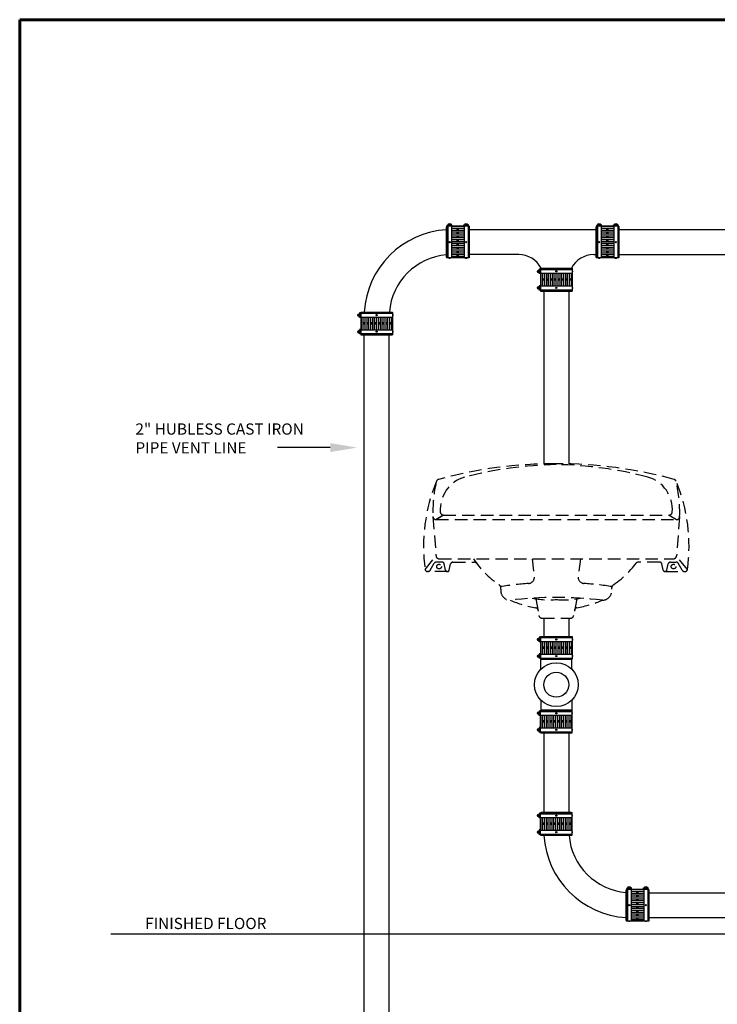
# Model space of a CAD drawing. Units: inches. Extents: x 179 to 323, y -62 to 209.
# Drawn here: x 179 to 235, y 130 to 209 of the extents above; entities that cross this region are included whole.
import ezdxf

# ---------------------------------------------------------------- set-up
doc = ezdxf.new("R2010")
doc.units = ezdxf.units.IN
doc.header["$LTSCALE"] = 4
doc.header["$MEASUREMENT"] = 0
doc.linetypes.add('HIDDEN', pattern=[0.375, 0.25, -0.125])
doc.layers.add('CPF-TB', color=7, linetype='Continuous', lineweight=60)
for name, color, linetype in [('PP-CAST IRON', 7, 'Continuous'), ('PP-CPF-310 CPLG', 7, 'Continuous'), ('PP-FIXTURE', 7, 'HIDDEN'), ('PP-TEXT', 7, 'Continuous')]:
    doc.layers.add(name, color=color, linetype=linetype)
doc.styles.get("Standard").update_dxf_attribs({"font": 'simple.shx'})

msp = doc.modelspace()

# ---------------------------------------------------------------- linework, layer by layer
at = {"layer": 'CPF-TB'}
msp.add_line((179.498, 208.93), (179.498, -61.609), dxfattribs=at)
at = {"layer": 'CPF-TB', "linetype": 'Continuous'}
msp.add_line((179.498, 208.93), (323.498, 208.93), dxfattribs=at)
at = {"layer": 'PP-CAST IRON'}
for p, q in [((213.636, 189.942), (213.636, 192.342)), ((215.451, 192.142), (225.603, 192.142)), ((219.218, 192.142), (225.603, 192.142)), ((225.603, 189.942), (225.603, 192.342)), ((227.418, 192.142), (251.949, 192.142)), ((219.41, 190.142), (215.451, 190.142)), ((225.41, 190.142), (225.603, 190.142)), ((225.41, 190.142), (225.603, 190.142)), ((227.418, 190.142), (251.949, 190.142)), ((223.61, 187.234), (221.21, 187.234)), ((221.41, 187.234), (221.41, 173.411)), ((223.41, 187.234), (223.41, 173.411)), ((209.243, 183.734), (206.843, 183.734)), ((207.053, 115.543), (207.043, 183.734)), ((209.043, 115.543), (209.043, 183.734)), ((221.41, 161.072), (221.41, 159.608)), ((223.41, 161.072), (223.41, 159.608)), ((221.17, 156.986), (221.17, 157.793)), ((223.61, 157.793), (221.21, 157.793)), ((223.65, 156.986), (223.65, 157.793)), ((221.17, 154.516), (221.17, 153.709)), ((223.65, 154.516), (223.65, 153.709)), ((223.61, 153.709), (221.21, 153.709)), ((221.41, 151.894), (221.41, 145.527)), ((223.41, 151.894), (223.41, 145.527)), ((223.61, 145.527), (221.21, 145.527)), ((228.003, 136.919), (228.003, 139.319)), ((229.818, 139.119), (253.221, 139.119)), ((253.221, 137.119), (229.818, 137.119))]:
    msp.add_line(p, q, dxfattribs=at)
for radius in [1.75, 1]:
    msp.add_circle((222.41, 155.751), radius, dxfattribs=at)
for centre, radius, start, end in [((214.043, 185.142), 7, 93.3372, 176.6628), ((214.043, 185.142), 5, 94.67463, 175.32537), ((219.41, 188.142), 2, 26.98408, 90), ((225.41, 188.142), 2, 90, 153.01592), ((228.41, 144.119), 7, 183.3372, 266.6628), ((228.41, 144.119), 5, 184.67463, 265.32537)]:
    msp.add_arc(centre, radius, start, end, dxfattribs=at)
at = {"layer": 'PP-CPF-310 CPLG'}
for p, q in [((213.636, 192.408), (213.636, 189.876)), ((215.451, 192.408), (213.636, 192.408)), ((213.725, 192.387), (213.636, 192.387)), ((213.725, 192.236), (213.636, 192.236)), ((213.702, 192.408), (213.702, 192.523)), ((213.702, 192.523), (213.771, 192.523)), ((213.725, 192.408), (213.725, 189.876)), ((213.815, 192.533), (213.945, 192.533)), ((213.88, 192.471), (213.88, 192.594)), ((214.058, 192.523), (213.99, 192.523)), ((214.036, 192.408), (214.036, 189.876)), ((215.051, 192.387), (214.036, 192.387)), ((215.051, 192.236), (214.036, 192.236)), ((214.058, 192.408), (214.058, 192.523)), ((214.495, 192.084), (214.495, 192.236)), ((214.543, 192.084), (214.543, 192.236)), ((214.591, 192.084), (214.591, 192.236)), ((215.028, 192.408), (215.028, 192.523)), ((215.028, 192.523), (215.096, 192.523)), ((215.051, 192.408), (215.051, 189.876)), ((215.141, 192.533), (215.27, 192.533)), ((215.206, 192.471), (215.206, 192.594)), ((215.384, 192.523), (215.315, 192.523)), ((215.36, 192.408), (215.36, 189.876)), ((215.451, 192.387), (215.36, 192.387)), ((215.451, 192.236), (215.36, 192.236)), ((215.384, 192.408), (215.384, 192.523)), ((215.451, 192.408), (215.451, 189.876)), ((225.603, 192.408), (225.603, 189.876)), ((227.418, 192.408), (225.603, 192.408)), ((225.692, 192.387), (225.603, 192.387)), ((225.692, 192.236), (225.603, 192.236)), ((225.669, 192.408), (225.669, 192.523)), ((225.669, 192.523), (225.738, 192.523)), ((225.692, 192.408), (225.692, 189.876)), ((225.783, 192.533), (225.912, 192.533)), ((225.847, 192.471), (225.847, 192.594)), ((226.025, 192.523), (225.957, 192.523)), ((226.003, 192.408), (226.003, 189.876)), ((227.018, 192.387), (226.003, 192.387)), ((227.018, 192.236), (226.003, 192.236)), ((226.025, 192.408), (226.025, 192.523)), ((226.462, 192.084), (226.462, 192.236)), ((226.51, 192.084), (226.51, 192.236)), ((226.558, 192.084), (226.558, 192.236)), ((226.995, 192.408), (226.995, 192.523)), ((226.995, 192.523), (227.063, 192.523)), ((227.018, 192.408), (227.018, 189.876)), ((227.108, 192.533), (227.238, 192.533)), ((227.173, 192.471), (227.173, 192.594)), ((227.351, 192.523), (227.282, 192.523)), ((227.327, 192.408), (227.327, 189.876)), ((227.418, 192.387), (227.327, 192.387)), ((227.418, 192.236), (227.327, 192.236)), ((227.351, 192.408), (227.351, 192.523)), ((227.418, 192.408), (227.418, 189.876)), ((213.725, 192.084), (213.636, 192.084)), ((213.725, 191.933), (213.636, 191.933)), ((213.725, 191.781), (213.636, 191.781)), ((213.725, 191.63), (213.636, 191.63)), ((213.725, 191.478), (213.636, 191.478)), ((215.051, 192.084), (214.036, 192.084)), ((215.051, 191.933), (214.036, 191.933)), ((215.051, 191.781), (214.036, 191.781)), ((215.051, 191.63), (214.036, 191.63)), ((215.051, 191.478), (214.036, 191.478)), ((214.495, 191.781), (214.495, 191.933)), ((214.495, 191.478), (214.495, 191.63)), ((214.543, 191.781), (214.543, 191.933)), ((214.543, 191.478), (214.543, 191.63)), ((214.591, 191.781), (214.591, 191.933)), ((214.591, 191.478), (214.591, 191.63)), ((215.451, 192.084), (215.36, 192.084)), ((215.451, 191.933), (215.36, 191.933)), ((215.451, 191.781), (215.36, 191.781)), ((215.451, 191.63), (215.36, 191.63)), ((215.451, 191.478), (215.36, 191.478)), ((225.692, 192.084), (225.603, 192.084)), ((225.692, 191.933), (225.603, 191.933)), ((225.692, 191.781), (225.603, 191.781)), ((225.692, 191.63), (225.603, 191.63)), ((225.692, 191.478), (225.603, 191.478)), ((227.018, 192.084), (226.003, 192.084)), ((227.018, 191.933), (226.003, 191.933)), ((227.018, 191.781), (226.003, 191.781)), ((227.018, 191.63), (226.003, 191.63)), ((227.018, 191.478), (226.003, 191.478)), ((226.462, 191.781), (226.462, 191.933)), ((226.462, 191.478), (226.462, 191.63)), ((226.51, 191.781), (226.51, 191.933)), ((226.51, 191.478), (226.51, 191.63)), ((226.558, 191.781), (226.558, 191.933)), ((226.558, 191.478), (226.558, 191.63)), ((227.418, 192.084), (227.327, 192.084)), ((227.418, 191.933), (227.327, 191.933)), ((227.418, 191.781), (227.327, 191.781)), ((227.418, 191.63), (227.327, 191.63)), ((227.418, 191.478), (227.327, 191.478)), ((213.725, 191.327), (213.636, 191.327)), ((213.725, 191.175), (213.636, 191.175)), ((213.725, 191.024), (213.636, 191.024)), ((213.725, 190.872), (213.636, 190.872)), ((213.725, 190.721), (213.636, 190.721)), ((213.725, 190.57), (213.636, 190.57)), ((215.051, 191.327), (214.036, 191.327)), ((215.051, 191.175), (214.036, 191.175)), ((215.051, 191.024), (214.036, 191.024)), ((215.051, 190.872), (214.036, 190.872)), ((215.051, 190.721), (214.036, 190.721)), ((215.051, 190.57), (214.036, 190.57)), ((214.495, 191.175), (214.495, 191.327)), ((214.495, 190.872), (214.495, 191.024)), ((214.495, 190.57), (214.495, 190.721)), ((214.543, 191.175), (214.543, 191.327)), ((214.543, 190.872), (214.543, 191.024)), ((214.543, 190.57), (214.543, 190.721)), ((214.591, 191.175), (214.591, 191.327)), ((214.591, 190.872), (214.591, 191.024)), ((214.591, 190.57), (214.591, 190.721)), ((215.451, 191.327), (215.36, 191.327)), ((215.451, 191.175), (215.36, 191.175)), ((215.451, 191.024), (215.36, 191.024)), ((215.451, 190.872), (215.36, 190.872)), ((215.451, 190.721), (215.36, 190.721)), ((215.451, 190.57), (215.36, 190.57)), ((225.692, 191.327), (225.603, 191.327)), ((225.692, 191.175), (225.603, 191.175)), ((225.692, 191.024), (225.603, 191.024)), ((225.692, 190.872), (225.603, 190.872)), ((225.692, 190.721), (225.603, 190.721)), ((225.692, 190.57), (225.603, 190.57)), ((227.018, 191.327), (226.003, 191.327)), ((227.018, 191.175), (226.003, 191.175)), ((227.018, 191.024), (226.003, 191.024)), ((227.018, 190.872), (226.003, 190.872)), ((227.018, 190.721), (226.003, 190.721)), ((227.018, 190.57), (226.003, 190.57)), ((226.462, 191.175), (226.462, 191.327)), ((226.462, 190.872), (226.462, 191.024)), ((226.462, 190.57), (226.462, 190.721)), ((226.51, 191.175), (226.51, 191.327)), ((226.51, 190.872), (226.51, 191.024)), ((226.51, 190.57), (226.51, 190.721)), ((226.558, 191.175), (226.558, 191.327)), ((226.558, 190.872), (226.558, 191.024)), ((226.558, 190.57), (226.558, 190.721)), ((227.418, 191.327), (227.327, 191.327)), ((227.418, 191.175), (227.327, 191.175)), ((227.418, 191.024), (227.327, 191.024)), ((227.418, 190.872), (227.327, 190.872)), ((227.418, 190.721), (227.327, 190.721)), ((227.418, 190.57), (227.327, 190.57)), ((213.725, 190.418), (213.636, 190.418)), ((213.725, 190.267), (213.636, 190.267)), ((213.725, 190.115), (213.636, 190.115)), ((213.725, 189.964), (213.636, 189.964)), ((215.451, 189.876), (213.636, 189.876)), ((213.837, 189.837), (213.837, 189.876)), ((213.924, 189.837), (213.837, 189.837)), ((213.924, 189.837), (213.924, 189.876)), ((215.051, 190.418), (214.036, 190.418)), ((215.051, 190.267), (214.036, 190.267)), ((215.051, 190.115), (214.036, 190.115)), ((215.051, 189.964), (214.036, 189.964)), ((214.495, 190.267), (214.495, 190.418)), ((214.495, 189.964), (214.495, 190.115)), ((214.543, 190.267), (214.543, 190.418)), ((214.543, 189.964), (214.543, 190.115)), ((214.591, 190.267), (214.591, 190.418)), ((214.591, 189.964), (214.591, 190.115)), ((215.162, 189.837), (215.162, 189.876)), ((215.249, 189.837), (215.162, 189.837)), ((215.249, 189.837), (215.249, 189.876)), ((215.451, 190.418), (215.36, 190.418)), ((215.451, 190.267), (215.36, 190.267)), ((215.451, 190.115), (215.36, 190.115)), ((215.451, 189.964), (215.36, 189.964)), ((225.692, 190.418), (225.603, 190.418)), ((225.692, 190.267), (225.603, 190.267)), ((225.692, 190.115), (225.603, 190.115)), ((225.692, 189.964), (225.603, 189.964)), ((227.418, 189.876), (225.603, 189.876)), ((225.804, 189.837), (225.804, 189.876)), ((225.891, 189.837), (225.804, 189.837)), ((225.891, 189.837), (225.891, 189.876)), ((227.018, 190.418), (226.003, 190.418)), ((227.018, 190.267), (226.003, 190.267)), ((227.018, 190.115), (226.003, 190.115)), ((227.018, 189.964), (226.003, 189.964)), ((226.462, 190.267), (226.462, 190.418)), ((226.462, 189.964), (226.462, 190.115)), ((226.51, 190.267), (226.51, 190.418)), ((226.51, 189.964), (226.51, 190.115)), ((226.558, 190.267), (226.558, 190.418)), ((226.558, 189.964), (226.558, 190.115)), ((227.129, 189.837), (227.129, 189.876)), ((227.216, 189.837), (227.129, 189.837)), ((227.216, 189.837), (227.216, 189.876)), ((227.418, 190.418), (227.327, 190.418)), ((227.418, 190.267), (227.327, 190.267)), ((227.418, 190.115), (227.327, 190.115)), ((227.418, 189.964), (227.327, 189.964)), ((221.144, 188.982), (221.029, 188.982)), ((221.029, 188.982), (221.029, 188.914)), ((221.144, 189.049), (221.144, 187.234)), ((221.144, 189.049), (223.676, 189.049)), ((221.165, 189.049), (221.165, 188.959)), ((221.316, 189.049), (221.316, 188.959)), ((221.468, 189.049), (221.468, 188.959)), ((221.619, 189.049), (221.619, 188.959)), ((221.771, 189.049), (221.771, 188.959)), ((221.922, 189.049), (221.922, 188.959)), ((222.074, 189.049), (222.074, 188.959)), ((222.225, 189.049), (222.225, 188.959)), ((222.377, 189.049), (222.377, 188.959)), ((222.528, 189.049), (222.528, 188.959)), ((222.68, 189.049), (222.68, 188.959)), ((222.831, 189.049), (222.831, 188.959)), ((222.983, 189.049), (222.983, 188.959)), ((223.134, 189.049), (223.134, 188.959)), ((223.285, 189.049), (223.285, 188.959)), ((223.437, 189.049), (223.437, 188.959)), ((223.588, 189.049), (223.588, 188.959)), ((223.676, 189.049), (223.676, 187.234)), ((221.081, 188.804), (220.958, 188.804)), ((221.019, 188.739), (221.019, 188.869)), ((221.029, 188.626), (221.029, 188.694)), ((221.144, 188.626), (221.029, 188.626)), ((221.144, 188.959), (223.676, 188.959)), ((221.144, 188.649), (223.676, 188.649)), ((221.165, 188.649), (221.165, 187.634)), ((221.316, 188.649), (221.316, 187.634)), ((221.468, 188.19), (221.316, 188.19)), ((221.468, 188.649), (221.468, 187.634)), ((221.619, 188.649), (221.619, 187.634)), ((221.771, 188.19), (221.619, 188.19)), ((221.771, 188.649), (221.771, 187.634)), ((221.922, 188.649), (221.922, 187.634)), ((222.074, 188.19), (221.922, 188.19)), ((222.074, 188.649), (222.074, 187.634)), ((222.225, 188.649), (222.225, 187.634)), ((222.377, 188.19), (222.225, 188.19)), ((222.377, 188.649), (222.377, 187.634)), ((222.528, 188.649), (222.528, 187.634)), ((222.68, 188.19), (222.528, 188.19)), ((222.68, 188.649), (222.68, 187.634)), ((222.831, 188.649), (222.831, 187.634)), ((222.983, 188.19), (222.831, 188.19)), ((222.983, 188.649), (222.983, 187.634)), ((223.134, 188.649), (223.134, 187.634)), ((223.285, 188.19), (223.134, 188.19)), ((223.285, 188.649), (223.285, 187.634)), ((223.437, 188.649), (223.437, 187.634)), ((223.588, 188.19), (223.437, 188.19)), ((223.588, 188.649), (223.588, 187.634)), ((223.715, 188.848), (223.676, 188.848)), ((223.715, 188.761), (223.676, 188.761)), ((223.715, 188.848), (223.715, 188.761)), ((221.081, 187.479), (220.958, 187.479)), ((221.019, 187.414), (221.019, 187.544)), ((221.144, 187.657), (221.029, 187.657)), ((221.029, 187.657), (221.029, 187.589)), ((221.144, 187.634), (223.676, 187.634)), ((221.468, 188.142), (221.316, 188.142)), ((221.468, 188.094), (221.316, 188.094)), ((221.771, 188.142), (221.619, 188.142)), ((221.771, 188.094), (221.619, 188.094)), ((222.074, 188.142), (221.922, 188.142)), ((222.074, 188.094), (221.922, 188.094)), ((222.377, 188.142), (222.225, 188.142)), ((222.377, 188.094), (222.225, 188.094)), ((222.68, 188.142), (222.528, 188.142)), ((222.68, 188.094), (222.528, 188.094)), ((222.983, 188.142), (222.831, 188.142)), ((222.983, 188.094), (222.831, 188.094)), ((223.285, 188.142), (223.134, 188.142)), ((223.285, 188.094), (223.134, 188.094)), ((223.588, 188.142), (223.437, 188.142)), ((223.588, 188.094), (223.437, 188.094)), ((223.715, 187.523), (223.676, 187.523)), ((223.715, 187.436), (223.676, 187.436)), ((223.715, 187.523), (223.715, 187.436)), ((221.029, 187.301), (221.029, 187.369)), ((221.144, 187.301), (221.029, 187.301)), ((221.144, 187.324), (223.676, 187.324)), ((221.144, 187.234), (223.676, 187.234)), ((221.165, 187.324), (221.165, 187.234)), ((221.316, 187.324), (221.316, 187.234)), ((221.468, 187.324), (221.468, 187.234)), ((221.619, 187.324), (221.619, 187.234)), ((221.771, 187.324), (221.771, 187.234)), ((221.922, 187.324), (221.922, 187.234)), ((222.074, 187.324), (222.074, 187.234)), ((222.225, 187.324), (222.225, 187.234)), ((222.377, 187.324), (222.377, 187.234)), ((222.528, 187.324), (222.528, 187.234)), ((222.68, 187.324), (222.68, 187.234)), ((222.831, 187.324), (222.831, 187.234)), ((222.983, 187.324), (222.983, 187.234)), ((223.134, 187.324), (223.134, 187.234)), ((223.285, 187.324), (223.285, 187.234)), ((223.437, 187.324), (223.437, 187.234)), ((223.588, 187.324), (223.588, 187.234)), ((206.714, 185.304), (206.591, 185.304)), ((206.652, 185.239), (206.652, 185.369)), ((206.777, 185.482), (206.662, 185.482)), ((206.662, 185.482), (206.662, 185.414)), ((206.662, 185.126), (206.662, 185.194)), ((206.777, 185.126), (206.662, 185.126)), ((206.777, 185.549), (206.777, 183.734)), ((206.777, 185.549), (209.309, 185.549)), ((206.777, 185.459), (209.309, 185.459)), ((206.777, 185.149), (209.309, 185.149)), ((206.798, 185.549), (206.798, 185.459)), ((206.798, 185.149), (206.798, 184.134)), ((206.949, 185.549), (206.949, 185.459)), ((206.949, 185.149), (206.949, 184.134)), ((207.101, 185.549), (207.101, 185.459)), ((207.101, 185.149), (207.101, 184.134)), ((207.252, 185.549), (207.252, 185.459)), ((207.252, 185.149), (207.252, 184.134)), ((207.404, 185.549), (207.404, 185.459)), ((207.404, 185.149), (207.404, 184.134)), ((207.555, 185.549), (207.555, 185.459)), ((207.555, 185.149), (207.555, 184.134)), ((207.707, 185.549), (207.707, 185.459)), ((207.707, 185.149), (207.707, 184.134)), ((207.858, 185.549), (207.858, 185.459)), ((207.858, 185.149), (207.858, 184.134)), ((208.01, 185.549), (208.01, 185.459)), ((208.01, 185.149), (208.01, 184.134)), ((208.161, 185.549), (208.161, 185.459)), ((208.161, 185.149), (208.161, 184.134)), ((208.313, 185.549), (208.313, 185.459)), ((208.313, 185.149), (208.313, 184.134)), ((208.464, 185.549), (208.464, 185.459)), ((208.464, 185.149), (208.464, 184.134)), ((208.615, 185.549), (208.615, 185.459)), ((208.615, 185.149), (208.615, 184.134)), ((208.767, 185.549), (208.767, 185.459)), ((208.767, 185.149), (208.767, 184.134)), ((208.918, 185.549), (208.918, 185.459)), ((208.918, 185.149), (208.918, 184.134)), ((209.07, 185.549), (209.07, 185.459)), ((209.07, 185.149), (209.07, 184.134)), ((209.221, 185.549), (209.221, 185.459)), ((209.221, 185.149), (209.221, 184.134)), ((209.309, 185.549), (209.309, 183.734)), ((209.348, 185.348), (209.309, 185.348)), ((209.348, 185.261), (209.309, 185.261)), ((209.348, 185.348), (209.348, 185.261)), ((207.101, 184.69), (206.949, 184.69)), ((207.101, 184.642), (206.949, 184.642)), ((207.101, 184.594), (206.949, 184.594)), ((207.404, 184.69), (207.252, 184.69)), ((207.404, 184.642), (207.252, 184.642)), ((207.404, 184.594), (207.252, 184.594)), ((207.707, 184.69), (207.555, 184.69)), ((207.707, 184.642), (207.555, 184.642)), ((207.707, 184.594), (207.555, 184.594)), ((208.01, 184.69), (207.858, 184.69)), ((208.01, 184.642), (207.858, 184.642)), ((208.01, 184.594), (207.858, 184.594)), ((208.313, 184.69), (208.161, 184.69)), ((208.313, 184.642), (208.161, 184.642)), ((208.313, 184.594), (208.161, 184.594)), ((208.615, 184.69), (208.464, 184.69)), ((208.615, 184.642), (208.464, 184.642)), ((208.615, 184.594), (208.464, 184.594)), ((208.918, 184.69), (208.767, 184.69)), ((208.918, 184.642), (208.767, 184.642)), ((208.918, 184.594), (208.767, 184.594)), ((209.221, 184.69), (209.07, 184.69)), ((209.221, 184.642), (209.07, 184.642)), ((209.221, 184.594), (209.07, 184.594)), ((206.714, 183.979), (206.591, 183.979)), ((206.652, 183.914), (206.652, 184.044)), ((206.777, 184.157), (206.662, 184.157)), ((206.662, 184.157), (206.662, 184.089)), ((206.662, 183.801), (206.662, 183.869)), ((206.777, 183.801), (206.662, 183.801)), ((206.777, 184.134), (209.309, 184.134)), ((206.777, 183.824), (209.309, 183.824)), ((206.777, 183.734), (209.309, 183.734)), ((206.798, 183.824), (206.798, 183.734)), ((206.949, 183.824), (206.949, 183.734)), ((207.101, 183.824), (207.101, 183.734)), ((207.252, 183.824), (207.252, 183.734)), ((207.404, 183.824), (207.404, 183.734)), ((207.555, 183.824), (207.555, 183.734)), ((207.707, 183.824), (207.707, 183.734)), ((207.858, 183.824), (207.858, 183.734)), ((208.01, 183.824), (208.01, 183.734)), ((208.161, 183.824), (208.161, 183.734)), ((208.313, 183.824), (208.313, 183.734)), ((208.464, 183.824), (208.464, 183.734)), ((208.615, 183.824), (208.615, 183.734)), ((208.767, 183.824), (208.767, 183.734)), ((208.918, 183.824), (208.918, 183.734)), ((209.07, 183.824), (209.07, 183.734)), ((209.221, 183.824), (209.221, 183.734)), ((209.348, 184.023), (209.309, 184.023)), ((209.348, 183.936), (209.309, 183.936)), ((209.348, 184.023), (209.348, 183.936)), ((221.081, 159.363), (220.958, 159.363)), ((221.019, 159.298), (221.019, 159.428)), ((221.144, 159.541), (221.029, 159.541)), ((221.029, 159.541), (221.029, 159.473)), ((221.029, 159.185), (221.029, 159.253)), ((221.144, 159.185), (221.029, 159.185)), ((221.144, 159.608), (221.144, 157.793)), ((221.144, 159.608), (223.676, 159.608)), ((221.144, 159.518), (223.676, 159.518)), ((221.144, 159.208), (223.676, 159.208)), ((221.165, 159.608), (221.165, 159.518)), ((221.165, 159.208), (221.165, 158.193)), ((221.316, 159.608), (221.316, 159.518)), ((221.316, 159.208), (221.316, 158.193)), ((221.468, 159.608), (221.468, 159.518)), ((221.468, 159.208), (221.468, 158.193)), ((221.619, 159.608), (221.619, 159.518)), ((221.619, 159.208), (221.619, 158.193)), ((221.771, 159.608), (221.771, 159.518)), ((221.771, 159.208), (221.771, 158.193)), ((221.922, 159.608), (221.922, 159.518)), ((221.922, 159.208), (221.922, 158.193)), ((222.074, 159.608), (222.074, 159.518)), ((222.074, 159.208), (222.074, 158.193)), ((222.225, 159.608), (222.225, 159.518)), ((222.225, 159.208), (222.225, 158.193)), ((222.377, 159.608), (222.377, 159.518)), ((222.377, 159.208), (222.377, 158.193)), ((222.528, 159.608), (222.528, 159.518)), ((222.528, 159.208), (222.528, 158.193)), ((222.68, 159.608), (222.68, 159.518)), ((222.68, 159.208), (222.68, 158.193)), ((222.831, 159.608), (222.831, 159.518)), ((222.831, 159.208), (222.831, 158.193)), ((222.983, 159.608), (222.983, 159.518)), ((222.983, 159.208), (222.983, 158.193)), ((223.134, 159.608), (223.134, 159.518)), ((223.134, 159.208), (223.134, 158.193)), ((223.285, 159.608), (223.285, 159.518)), ((223.285, 159.208), (223.285, 158.193)), ((223.437, 159.608), (223.437, 159.518)), ((223.437, 159.208), (223.437, 158.193)), ((223.588, 159.608), (223.588, 159.518)), ((223.588, 159.208), (223.588, 158.193)), ((223.676, 159.608), (223.676, 157.793)), ((223.715, 159.406), (223.676, 159.406)), ((223.715, 159.319), (223.676, 159.319)), ((223.715, 159.406), (223.715, 159.319)), ((221.468, 158.749), (221.316, 158.749)), ((221.468, 158.7), (221.316, 158.7)), ((221.468, 158.652), (221.316, 158.652)), ((221.771, 158.749), (221.619, 158.749)), ((221.771, 158.7), (221.619, 158.7)), ((221.771, 158.652), (221.619, 158.652)), ((222.074, 158.749), (221.922, 158.749)), ((222.074, 158.7), (221.922, 158.7)), ((222.074, 158.652), (221.922, 158.652)), ((222.377, 158.749), (222.225, 158.749)), ((222.377, 158.7), (222.225, 158.7)), ((222.377, 158.652), (222.225, 158.652)), ((222.68, 158.749), (222.528, 158.749)), ((222.68, 158.7), (222.528, 158.7)), ((222.68, 158.652), (222.528, 158.652)), ((222.983, 158.749), (222.831, 158.749)), ((222.983, 158.7), (222.831, 158.7)), ((222.983, 158.652), (222.831, 158.652)), ((223.285, 158.749), (223.134, 158.749)), ((223.285, 158.7), (223.134, 158.7)), ((223.285, 158.652), (223.134, 158.652)), ((223.588, 158.749), (223.437, 158.749)), ((223.588, 158.7), (223.437, 158.7)), ((223.588, 158.652), (223.437, 158.652)), ((221.081, 158.038), (220.958, 158.038)), ((221.019, 157.973), (221.019, 158.103)), ((221.144, 158.216), (221.029, 158.216)), ((221.029, 158.216), (221.029, 158.148)), ((221.029, 157.86), (221.029, 157.928)), ((221.144, 157.86), (221.029, 157.86)), ((221.144, 158.193), (223.676, 158.193)), ((221.144, 157.883), (223.676, 157.883)), ((221.144, 157.793), (223.676, 157.793)), ((221.165, 157.883), (221.165, 157.793)), ((221.316, 157.883), (221.316, 157.793)), ((221.468, 157.883), (221.468, 157.793)), ((221.619, 157.883), (221.619, 157.793)), ((221.771, 157.883), (221.771, 157.793)), ((221.922, 157.883), (221.922, 157.793)), ((222.074, 157.883), (222.074, 157.793)), ((222.225, 157.883), (222.225, 157.793)), ((222.377, 157.883), (222.377, 157.793)), ((222.528, 157.883), (222.528, 157.793)), ((222.68, 157.883), (222.68, 157.793)), ((222.831, 157.883), (222.831, 157.793)), ((222.983, 157.883), (222.983, 157.793)), ((223.134, 157.883), (223.134, 157.793)), ((223.285, 157.883), (223.285, 157.793)), ((223.437, 157.883), (223.437, 157.793)), ((223.588, 157.883), (223.588, 157.793)), ((223.715, 158.081), (223.676, 158.081)), ((223.715, 157.994), (223.676, 157.994)), ((223.715, 158.081), (223.715, 157.994)), ((221.144, 153.642), (221.029, 153.642)), ((221.029, 153.642), (221.029, 153.574)), ((221.144, 153.709), (223.676, 153.709)), ((221.144, 151.894), (221.144, 153.709)), ((221.144, 153.62), (223.676, 153.62)), ((221.165, 153.62), (221.165, 153.709)), ((221.316, 153.62), (221.316, 153.709)), ((221.468, 153.62), (221.468, 153.709)), ((221.619, 153.62), (221.619, 153.709)), ((221.771, 153.62), (221.771, 153.709)), ((221.922, 153.62), (221.922, 153.709)), ((222.074, 153.62), (222.074, 153.709)), ((222.225, 153.62), (222.225, 153.709)), ((222.377, 153.62), (222.377, 153.709)), ((222.528, 153.62), (222.528, 153.709)), ((222.68, 153.62), (222.68, 153.709)), ((222.831, 153.62), (222.831, 153.709)), ((222.983, 153.62), (222.983, 153.709)), ((223.134, 153.62), (223.134, 153.709)), ((223.285, 153.62), (223.285, 153.709)), ((223.437, 153.62), (223.437, 153.709)), ((223.588, 153.62), (223.588, 153.709)), ((223.676, 151.894), (223.676, 153.709)), ((221.081, 153.464), (220.958, 153.464)), ((221.019, 153.529), (221.019, 153.399)), ((221.029, 153.286), (221.029, 153.354)), ((221.144, 153.286), (221.029, 153.286)), ((221.144, 153.309), (223.676, 153.309)), ((221.165, 152.294), (221.165, 153.309)), ((221.316, 152.294), (221.316, 153.309)), ((221.468, 152.85), (221.316, 152.85)), ((221.468, 152.802), (221.316, 152.802)), ((221.468, 152.753), (221.316, 152.753)), ((221.468, 152.294), (221.468, 153.309)), ((221.619, 152.294), (221.619, 153.309)), ((221.771, 152.85), (221.619, 152.85)), ((221.771, 152.802), (221.619, 152.802)), ((221.771, 152.753), (221.619, 152.753)), ((221.771, 152.294), (221.771, 153.309)), ((221.922, 152.294), (221.922, 153.309)), ((222.074, 152.85), (221.922, 152.85)), ((222.074, 152.802), (221.922, 152.802)), ((222.074, 152.753), (221.922, 152.753)), ((222.074, 152.294), (222.074, 153.309)), ((222.225, 152.294), (222.225, 153.309)), ((222.377, 152.85), (222.225, 152.85)), ((222.377, 152.802), (222.225, 152.802)), ((222.377, 152.753), (222.225, 152.753)), ((222.377, 152.294), (222.377, 153.309)), ((222.528, 152.294), (222.528, 153.309)), ((222.68, 152.85), (222.528, 152.85)), ((222.68, 152.802), (222.528, 152.802)), ((222.68, 152.753), (222.528, 152.753)), ((222.68, 152.294), (222.68, 153.309)), ((222.831, 152.294), (222.831, 153.309)), ((222.983, 152.85), (222.831, 152.85)), ((222.983, 152.802), (222.831, 152.802)), ((222.983, 152.753), (222.831, 152.753)), ((222.983, 152.294), (222.983, 153.309)), ((223.134, 152.294), (223.134, 153.309)), ((223.285, 152.85), (223.134, 152.85)), ((223.285, 152.802), (223.134, 152.802)), ((223.285, 152.753), (223.134, 152.753)), ((223.285, 152.294), (223.285, 153.309)), ((223.437, 152.294), (223.437, 153.309)), ((223.588, 152.85), (223.437, 152.85)), ((223.588, 152.802), (223.437, 152.802)), ((223.588, 152.753), (223.437, 152.753)), ((223.588, 152.294), (223.588, 153.309)), ((223.715, 153.508), (223.676, 153.508)), ((223.715, 153.421), (223.676, 153.421)), ((223.715, 153.421), (223.715, 153.508)), ((221.081, 152.139), (220.958, 152.139)), ((221.019, 152.204), (221.019, 152.074)), ((221.144, 152.317), (221.029, 152.317)), ((221.029, 152.317), (221.029, 152.249)), ((221.029, 151.961), (221.029, 152.029)), ((221.144, 151.961), (221.029, 151.961)), ((221.144, 152.294), (223.676, 152.294)), ((221.144, 151.984), (223.676, 151.984)), ((221.165, 151.894), (221.165, 151.984)), ((221.316, 151.894), (221.316, 151.984)), ((221.468, 151.894), (221.468, 151.984)), ((221.619, 151.894), (221.619, 151.984)), ((221.771, 151.894), (221.771, 151.984)), ((221.922, 151.894), (221.922, 151.984)), ((222.074, 151.894), (222.074, 151.984)), ((222.225, 151.894), (222.225, 151.984)), ((222.377, 151.894), (222.377, 151.984)), ((222.528, 151.894), (222.528, 151.984)), ((222.68, 151.894), (222.68, 151.984)), ((222.831, 151.894), (222.831, 151.984)), ((222.983, 151.894), (222.983, 151.984)), ((223.134, 151.894), (223.134, 151.984)), ((223.285, 151.894), (223.285, 151.984)), ((223.437, 151.894), (223.437, 151.984)), ((223.588, 151.894), (223.588, 151.984)), ((223.715, 152.183), (223.676, 152.183)), ((223.715, 152.096), (223.676, 152.096)), ((223.715, 152.096), (223.715, 152.183)), ((221.144, 151.894), (223.676, 151.894)), ((221.081, 145.282), (220.958, 145.282)), ((221.019, 145.347), (221.019, 145.217)), ((221.144, 145.46), (221.029, 145.46)), ((221.029, 145.46), (221.029, 145.392)), ((221.029, 145.104), (221.029, 145.172)), ((221.144, 145.104), (221.029, 145.104)), ((221.144, 145.527), (223.676, 145.527)), ((221.144, 143.712), (221.144, 145.527)), ((221.144, 145.437), (223.676, 145.437)), ((221.144, 145.127), (223.676, 145.127)), ((221.165, 145.437), (221.165, 145.527)), ((221.165, 144.112), (221.165, 145.127)), ((221.316, 145.437), (221.316, 145.527)), ((221.316, 144.112), (221.316, 145.127)), ((221.468, 145.437), (221.468, 145.527)), ((221.468, 144.112), (221.468, 145.127)), ((221.619, 145.437), (221.619, 145.527)), ((221.619, 144.112), (221.619, 145.127)), ((221.771, 145.437), (221.771, 145.527)), ((221.771, 144.112), (221.771, 145.127)), ((221.922, 145.437), (221.922, 145.527)), ((221.922, 144.112), (221.922, 145.127)), ((222.074, 145.437), (222.074, 145.527)), ((222.074, 144.112), (222.074, 145.127)), ((222.225, 145.437), (222.225, 145.527)), ((222.225, 144.112), (222.225, 145.127)), ((222.377, 145.437), (222.377, 145.527)), ((222.377, 144.112), (222.377, 145.127)), ((222.528, 145.437), (222.528, 145.527)), ((222.528, 144.112), (222.528, 145.127)), ((222.68, 145.437), (222.68, 145.527)), ((222.68, 144.112), (222.68, 145.127)), ((222.831, 145.437), (222.831, 145.527)), ((222.831, 144.112), (222.831, 145.127)), ((222.983, 145.437), (222.983, 145.527)), ((222.983, 144.112), (222.983, 145.127)), ((223.134, 145.437), (223.134, 145.527)), ((223.134, 144.112), (223.134, 145.127)), ((223.285, 145.437), (223.285, 145.527)), ((223.285, 144.112), (223.285, 145.127)), ((223.437, 145.437), (223.437, 145.527)), ((223.437, 144.112), (223.437, 145.127)), ((223.588, 145.437), (223.588, 145.527)), ((223.588, 144.112), (223.588, 145.127)), ((223.676, 143.712), (223.676, 145.527)), ((223.715, 145.325), (223.676, 145.325)), ((223.715, 145.238), (223.676, 145.238)), ((223.715, 145.238), (223.715, 145.325)), ((221.144, 144.135), (221.029, 144.135)), ((221.029, 144.135), (221.029, 144.067)), ((221.144, 144.112), (223.676, 144.112)), ((221.468, 144.667), (221.316, 144.667)), ((221.468, 144.619), (221.316, 144.619)), ((221.468, 144.571), (221.316, 144.571)), ((221.771, 144.667), (221.619, 144.667)), ((221.771, 144.619), (221.619, 144.619)), ((221.771, 144.571), (221.619, 144.571)), ((222.074, 144.667), (221.922, 144.667)), ((222.074, 144.619), (221.922, 144.619)), ((222.074, 144.571), (221.922, 144.571)), ((222.377, 144.667), (222.225, 144.667)), ((222.377, 144.619), (222.225, 144.619)), ((222.377, 144.571), (222.225, 144.571)), ((222.68, 144.667), (222.528, 144.667)), ((222.68, 144.619), (222.528, 144.619)), ((222.68, 144.571), (222.528, 144.571)), ((222.983, 144.667), (222.831, 144.667)), ((222.983, 144.619), (222.831, 144.619)), ((222.983, 144.571), (222.831, 144.571)), ((223.285, 144.667), (223.134, 144.667)), ((223.285, 144.619), (223.134, 144.619)), ((223.285, 144.571), (223.134, 144.571)), ((223.588, 144.667), (223.437, 144.667)), ((223.588, 144.619), (223.437, 144.619)), ((223.588, 144.571), (223.437, 144.571)), ((221.081, 143.957), (220.958, 143.957)), ((221.019, 144.022), (221.019, 143.892)), ((221.029, 143.779), (221.029, 143.847)), ((221.144, 143.779), (221.029, 143.779)), ((221.144, 143.802), (223.676, 143.802)), ((221.144, 143.712), (223.676, 143.712)), ((221.165, 143.712), (221.165, 143.802)), ((221.316, 143.712), (221.316, 143.802)), ((221.468, 143.712), (221.468, 143.802)), ((221.619, 143.712), (221.619, 143.802)), ((221.771, 143.712), (221.771, 143.802)), ((221.922, 143.712), (221.922, 143.802)), ((222.074, 143.712), (222.074, 143.802)), ((222.225, 143.712), (222.225, 143.802)), ((222.377, 143.712), (222.377, 143.802)), ((222.528, 143.712), (222.528, 143.802)), ((222.68, 143.712), (222.68, 143.802)), ((222.831, 143.712), (222.831, 143.802)), ((222.983, 143.712), (222.983, 143.802)), ((223.134, 143.712), (223.134, 143.802)), ((223.285, 143.712), (223.285, 143.802)), ((223.437, 143.712), (223.437, 143.802)), ((223.588, 143.712), (223.588, 143.802)), ((223.715, 144), (223.676, 144)), ((223.715, 143.913), (223.676, 143.913)), ((223.715, 143.913), (223.715, 144)), ((228.003, 139.385), (228.003, 136.853)), ((229.818, 139.385), (228.003, 139.385)), ((228.092, 139.365), (228.003, 139.365)), ((228.069, 139.385), (228.069, 139.501)), ((228.069, 139.501), (228.138, 139.501)), ((228.092, 139.385), (228.092, 136.853)), ((228.183, 139.51), (228.312, 139.51)), ((228.247, 139.448), (228.247, 139.572)), ((228.425, 139.501), (228.357, 139.501)), ((228.403, 139.385), (228.403, 136.853)), ((229.418, 139.365), (228.403, 139.365)), ((228.425, 139.385), (228.425, 139.501)), ((229.395, 139.385), (229.395, 139.501)), ((229.395, 139.501), (229.463, 139.501)), ((229.418, 139.385), (229.418, 136.853)), ((229.508, 139.51), (229.638, 139.51)), ((229.573, 139.448), (229.573, 139.572)), ((229.751, 139.501), (229.682, 139.501)), ((229.727, 139.385), (229.727, 136.853)), ((229.818, 139.365), (229.727, 139.365)), ((229.751, 139.385), (229.751, 139.501)), ((229.818, 139.385), (229.818, 136.853)), ((228.092, 139.213), (228.003, 139.213)), ((228.092, 139.062), (228.003, 139.062)), ((228.092, 138.91), (228.003, 138.91)), ((228.092, 138.759), (228.003, 138.759)), ((228.092, 138.607), (228.003, 138.607)), ((229.418, 139.213), (228.403, 139.213)), ((229.418, 139.062), (228.403, 139.062)), ((229.418, 138.91), (228.403, 138.91)), ((229.418, 138.759), (228.403, 138.759)), ((229.418, 138.607), (228.403, 138.607)), ((228.862, 139.062), (228.862, 139.213)), ((228.862, 138.759), (228.862, 138.91)), ((228.862, 138.456), (228.862, 138.607)), ((228.91, 139.062), (228.91, 139.213)), ((228.91, 138.759), (228.91, 138.91)), ((228.91, 138.456), (228.91, 138.607)), ((228.958, 139.062), (228.958, 139.213)), ((228.958, 138.759), (228.958, 138.91)), ((228.958, 138.456), (228.958, 138.607)), ((229.818, 139.213), (229.727, 139.213)), ((229.818, 139.062), (229.727, 139.062)), ((229.818, 138.91), (229.727, 138.91)), ((229.818, 138.759), (229.727, 138.759)), ((229.818, 138.607), (229.727, 138.607)), ((228.092, 138.456), (228.003, 138.456)), ((228.092, 138.304), (228.003, 138.304)), ((228.092, 138.153), (228.003, 138.153)), ((228.092, 138.001), (228.003, 138.001)), ((228.092, 137.85), (228.003, 137.85)), ((229.418, 138.456), (228.403, 138.456)), ((229.418, 138.304), (228.403, 138.304)), ((229.418, 138.153), (228.403, 138.153)), ((229.418, 138.001), (228.403, 138.001)), ((229.418, 137.85), (228.403, 137.85)), ((228.862, 138.153), (228.862, 138.304)), ((228.862, 137.85), (228.862, 138.001)), ((228.91, 138.153), (228.91, 138.304)), ((228.91, 137.85), (228.91, 138.001)), ((228.958, 138.153), (228.958, 138.304)), ((228.958, 137.85), (228.958, 138.001)), ((229.818, 138.456), (229.727, 138.456)), ((229.818, 138.304), (229.727, 138.304)), ((229.818, 138.153), (229.727, 138.153)), ((229.818, 138.001), (229.727, 138.001)), ((229.818, 137.85), (229.727, 137.85)), ((228.092, 137.698), (228.003, 137.698)), ((228.092, 137.547), (228.003, 137.547)), ((228.092, 137.395), (228.003, 137.395)), ((228.092, 137.244), (228.003, 137.244)), ((228.092, 137.092), (228.003, 137.092)), ((229.418, 137.698), (228.403, 137.698)), ((229.418, 137.547), (228.403, 137.547)), ((229.418, 137.395), (228.403, 137.395)), ((229.418, 137.244), (228.403, 137.244)), ((229.418, 137.092), (228.403, 137.092)), ((228.862, 137.547), (228.862, 137.698)), ((228.862, 137.244), (228.862, 137.395)), ((228.862, 136.941), (228.862, 137.092)), ((228.91, 137.547), (228.91, 137.698)), ((228.91, 137.244), (228.91, 137.395)), ((228.91, 136.941), (228.91, 137.092)), ((228.958, 137.547), (228.958, 137.698)), ((228.958, 137.244), (228.958, 137.395)), ((228.958, 136.941), (228.958, 137.092)), ((229.818, 137.698), (229.727, 137.698)), ((229.818, 137.547), (229.727, 137.547)), ((229.818, 137.395), (229.727, 137.395)), ((229.818, 137.244), (229.727, 137.244)), ((229.818, 137.092), (229.727, 137.092)), ((228.092, 136.941), (228.003, 136.941)), ((229.818, 136.853), (228.003, 136.853)), ((228.204, 136.814), (228.204, 136.853)), ((228.291, 136.814), (228.204, 136.814)), ((228.291, 136.814), (228.291, 136.853)), ((229.418, 136.941), (228.403, 136.941)), ((229.529, 136.814), (229.529, 136.853)), ((229.616, 136.814), (229.529, 136.814)), ((229.616, 136.814), (229.616, 136.853)), ((229.818, 136.941), (229.727, 136.941))]:
    msp.add_line(p, q, dxfattribs=at)
for centre, radius in [((213.88, 192.533), 0.11), ((215.206, 192.533), 0.11), ((225.847, 192.533), 0.11), ((227.173, 192.533), 0.11), ((213.88, 191.142), 0.0434), ((215.206, 191.142), 0.0434), ((225.847, 191.142), 0.0434), ((227.173, 191.142), 0.0434), ((221.019, 188.804), 0.11), ((222.41, 188.804), 0.0434), ((221.019, 187.479), 0.11), ((222.41, 187.479), 0.0434), ((206.652, 185.304), 0.11), ((208.043, 185.304), 0.0434), ((206.652, 183.979), 0.11), ((208.043, 183.979), 0.0434), ((221.019, 159.363), 0.11), ((222.41, 159.363), 0.0434), ((221.019, 158.038), 0.11), ((222.41, 158.038), 0.0434), ((221.019, 153.464), 0.11), ((222.41, 153.464), 0.0434), ((221.019, 152.139), 0.11), ((222.41, 152.139), 0.0434), ((221.019, 145.282), 0.11), ((222.41, 145.282), 0.0434), ((221.019, 143.957), 0.11), ((222.41, 143.957), 0.0434), ((228.247, 139.51), 0.11), ((229.573, 139.51), 0.11), ((228.247, 138.119), 0.0434), ((229.573, 138.119), 0.0434)]:
    msp.add_circle(centre, radius, dxfattribs=at)
at = {"layer": 'PP-FIXTURE'}
for p, q in [((213.38, 169.321), (212.796, 168.949)), ((213.381, 169.32), (212.797, 168.948)), ((213.38, 169.321), (231.438, 169.321)), ((231.438, 169.321), (232.022, 168.949)), ((212.547, 169.189), (212.79, 166.06)), ((212.796, 168.949), (232.022, 168.949)), ((232.272, 169.189), (232.028, 166.06)), ((211.921, 164.965), (212.79, 166.06)), ((212.33, 164.897), (212.655, 165.459)), ((213.272, 165.553), (212.818, 165.553)), ((213.04, 165.821), (231.779, 165.821)), ((213.563, 164.901), (213.456, 165.404)), ((213.855, 164.901), (213.962, 165.404)), ((214.146, 165.553), (215.838, 165.553)), ((220.471, 165.821), (220.659, 164.344)), ((224.347, 165.821), (224.159, 164.344)), ((230.673, 165.553), (228.98, 165.553)), ((230.964, 164.901), (230.857, 165.404)), ((231.256, 164.901), (231.363, 165.404)), ((231.547, 165.553), (232.001, 165.553)), ((232.897, 164.965), (232.028, 166.06)), ((232.488, 164.897), (232.164, 165.459)), ((213.684, 164.803), (212.108, 164.803)), ((213.684, 164.803), (213.734, 164.803)), ((231.134, 164.803), (231.085, 164.803)), ((231.134, 164.803), (232.711, 164.803)), ((217.974, 163.271), (217.974, 163.223)), ((220.787, 162.616), (221.02, 161.275)), ((224.043, 162.617), (223.8, 161.274)), ((221.265, 161.072), (223.555, 161.072))]:
    msp.add_line(p, q, dxfattribs=at)
for centre in [(213.034, 165.196), (231.784, 165.196)]:
    msp.add_circle(centre, 0.188, dxfattribs=at)
for centre, radius, start, end in [((222.409, 137.425), 36, 90, 105.16165), ((222.938, 142.189), 31.166, 90.97192, 104.60918), ((222.409, 137.425), 36, 74.80697, 90), ((221.881, 142.189), 31.166, 75.39082, 89.02808), ((225.32, 166.833), 13.528, 157.42213, 187.93702), ((223.838, 169.534), 11.297, 167.48986, 181.74846), ((213.059, 171.93), 0.25, 105.16165, 157.2235), ((215.822, 169.754), 2.698, 106.02461, 184.27572), ((228.997, 169.754), 2.698, 355.72428, 73.97539), ((231.76, 171.93), 0.25, 22.7765, 74.83835), ((219.499, 166.833), 13.528, 352.06298, 22.57787), ((220.981, 169.534), 11.297, 358.25154, 12.51014), ((213.38, 169.571), 0.25, 184.215, 270), ((213.38, 169.571), 0.25, 184.215, 270), ((213.381, 169.57), 0.25, 184.22147, 270.00647), ((231.438, 169.571), 0.25, 270, 355.785), ((212.796, 169.199), 0.25, 181.24838, 270), ((232.022, 169.199), 0.25, 270, 358.75162), ((212.818, 165.365), 0.188, 90, 150), ((213.04, 166.071), 0.25, 182.56824, 270), ((213.041, 166.07), 0.25, 182.57471, 270.00647), ((213.272, 165.365), 0.188, 12, 90), ((214.146, 165.365), 0.188, 90, 168), ((221.82, 169.737), 7.196, 212.96486, 236.22125), ((215.838, 165.303), 0.25, 36.54605, 90), ((222.999, 169.737), 7.196, 303.77875, 327.03514), ((228.98, 165.303), 0.25, 90, 143.45395), ((230.673, 165.365), 0.188, 12, 90), ((231.547, 165.365), 0.188, 90, 168), ((231.779, 166.071), 0.25, 270, 357.43176), ((232.001, 165.365), 0.188, 30, 90), ((212.108, 164.991), 0.188, 188.00532, 270), ((212.168, 164.991), 0.188, 270, 330), ((213.684, 164.927), 0.124, 192, 270), ((213.734, 164.927), 0.124, 270, 348), ((231.085, 164.927), 0.124, 192, 270), ((231.134, 164.927), 0.124, 270, 348), ((232.651, 164.991), 0.188, 210, 270), ((232.711, 164.991), 0.188, 270, 351.99468), ((222.409, 133.788), 30.139, 94.21139, 98.49943), ((220.159, 164.344), 0.5, 274.21139, 0), ((224.659, 164.344), 0.5, 180, 265.78861), ((222.409, 133.788), 30.139, 81.50057, 85.78861), ((217.608, 163.44), 0.38, 350.67347, 56.22125), ((218.723, 163.257), 0.75, 170.67347, 270), ((226.096, 163.257), 0.75, 270, 9.32653), ((227.211, 163.44), 0.38, 123.77875, 189.32653), ((222.409, 131.683), 31.044, 83.18058, 96.81942), ((222.409, 171.249), 9.488, 247.13838, 259.98234), ((221.82, 169.737), 7.196, 259.2838, 274.95843), ((222.999, 169.737), 7.196, 265.04157, 280.7162), ((222.999, 169.737), 7.196, 265.04157, 280.7162), ((222.409, 171.249), 9.488, 280.04124, 292.86162), ((220.715, 161.66), 0.25, 10.83465, 79.98234), ((224.107, 161.661), 0.25, 100.04124, 168.75445), ((221.265, 161.322), 0.25, 190.83465, 270), ((223.555, 161.322), 0.25, 270, 348.75445)]:
    msp.add_arc(centre, radius, start, end, dxfattribs=at)
at = {"layer": 'PP-TEXT'}
for p, q in [((204.334, 174.712), (200.118, 174.712)), ((186.794, 135.833), (318.231, 135.833))]:
    msp.add_line(p, q, dxfattribs=at)
msp.add_solid([(204.334, 174.352), (204.334, 175.072), (206.494, 174.712)], dxfattribs=at)

# ---------------------------------------------------------------- texts
at = {"layer": 'PP-TEXT', "char_height": 0.9}
for s, insert, attachment_point in [('\\A1;2" HUBLESS CAST IRON\\PPIPE VENT LINE', (188.754, 175.446), 4), ('FINISHED FLOOR', (189.531, 137.109), 1)]:
    msp.add_mtext(s, dxfattribs=dict(at, insert=insert, attachment_point=attachment_point))

doc.saveas('drawing.dxf')
